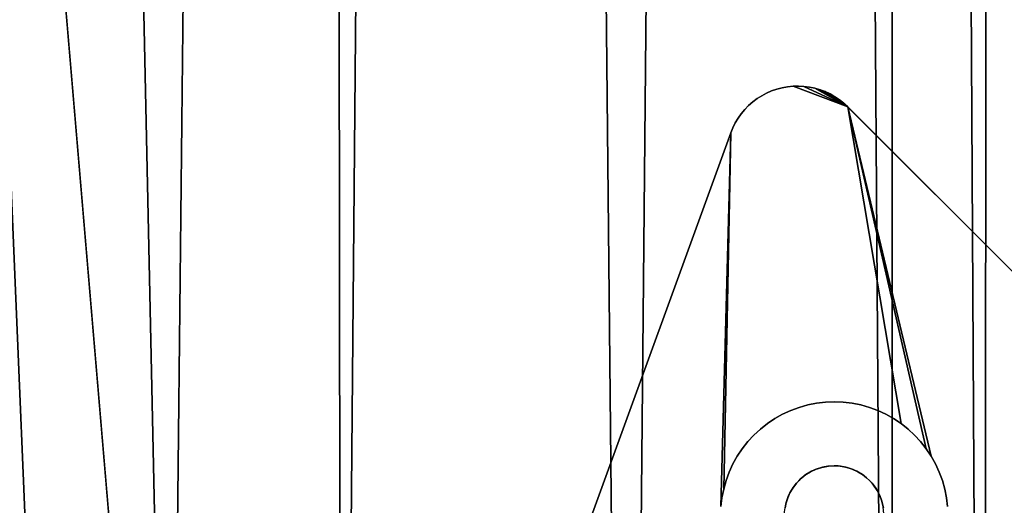
# Model space of a CAD drawing. Units: inches. Extents: x -44.1 to 44, y -25.6 to 25.7.
# Drawn here: x -41.6 to -38.9, y -16.9 to -15.6 of the extents above; entities that cross this region are included whole.
import ezdxf

# ---------------------------------------------------------------- set-up
doc = ezdxf.new("R2010")
doc.units = ezdxf.units.IN
doc.header["$MEASUREMENT"] = 0
doc.layers.add('SEAT-BASE', color=5, linetype='Continuous')
doc.layers.add('SEAT-INSIDEFABRIC', color=5, linetype='Continuous')

msp = doc.modelspace()

# ---------------------------------------------------------------- linework, layer by layer
at = {"layer": 'SEAT-BASE'}
for points, invisible_edges in [([(-39.3096, -15.8529, 8.3822), (-39.511, -15.816, 8.3822), (-39.5247, -15.8219, 8.3822)], 13), ([(-39.511, -15.816, 7.882), (-39.5247, -15.8219, 8.3822), (-39.511, -15.816, 8.3822)], 1), ([(-39.5247, -15.8219, 7.878), (-39.5247, -15.8219, 8.3822), (-39.511, -15.816, 7.882)], 2), ([(-39.5247, -15.8219, 7.878), (-39.511, -15.816, 7.882), (-39.3026, -15.8595, 7.9153)], 14), ([(-39.511, -15.816, 7.882), (-39.511, -15.816, 8.3822), (-39.4968, -15.8111, 7.8859)], 2), ([(-39.3026, -15.8595, 7.9153), (-39.511, -15.816, 7.882), (-39.4968, -15.8111, 7.8859)], 13), ([(-39.3096, -15.8529, 8.3822), (-39.4968, -15.8111, 8.3822), (-39.511, -15.816, 8.3822)], 13), ([(-39.4968, -15.8111, 7.8859), (-39.511, -15.816, 8.3822), (-39.4968, -15.8111, 8.3822)], 1), ([(-39.4968, -15.8111, 7.8859), (-39.4968, -15.8111, 8.3822), (-39.4823, -15.8073, 7.8896)], 2), ([(-39.3026, -15.8595, 7.9153), (-39.4968, -15.8111, 7.8859), (-39.4823, -15.8073, 7.8896)], 13), ([(-39.4823, -15.8073, 8.3822), (-39.4968, -15.8111, 8.3822), (-39.3096, -15.8529, 8.3822)], 14), ([(-39.4823, -15.8073, 7.8896), (-39.4968, -15.8111, 8.3822), (-39.4823, -15.8073, 8.3822)], 1), ([(-39.4675, -15.8046, 7.8931), (-39.4823, -15.8073, 8.3822), (-39.4675, -15.8046, 8.3822)], 1), ([(-39.3096, -15.8529, 8.3822), (-39.4675, -15.8046, 8.3822), (-39.4823, -15.8073, 8.3822)], 13), ([(-39.4823, -15.8073, 7.8896), (-39.4823, -15.8073, 8.3822), (-39.4675, -15.8046, 7.8931)], 2), ([(-39.4823, -15.8073, 7.8896), (-39.4675, -15.8046, 7.8931), (-39.3026, -15.8595, 7.9153)], 14), ([(-39.4526, -15.803, 7.8964), (-39.4675, -15.8046, 8.3822), (-39.4526, -15.803, 8.3822)], 1), ([(-39.3096, -15.8529, 8.3822), (-39.4526, -15.803, 8.3822), (-39.4675, -15.8046, 8.3822)], 13), ([(-39.4675, -15.8046, 7.8931), (-39.4675, -15.8046, 8.3822), (-39.4526, -15.803, 7.8964)], 2), ([(-39.3026, -15.8595, 7.9153), (-39.4675, -15.8046, 7.8931), (-39.4526, -15.803, 7.8964)], 1), ([(-39.4526, -15.803, 7.8964), (-39.4526, -15.803, 8.3822), (-39.4376, -15.8026, 7.8996)], 2), ([(-39.3026, -15.8595, 7.9153), (-39.4526, -15.803, 7.8964), (-39.4376, -15.8026, 7.8996)], 12), ([(-39.4376, -15.8026, 7.8996), (-39.4526, -15.803, 8.3822), (-39.4376, -15.8026, 8.3822)], 1), ([(-39.4376, -15.8026, 8.3822), (-39.4526, -15.803, 8.3822), (-39.3096, -15.8529, 8.3822)], 14), ([(-39.4226, -15.8035, 7.9025), (-39.4376, -15.8026, 8.3822), (-39.4226, -15.8035, 8.3822)], 1), ([(-39.3096, -15.8529, 8.3822), (-39.4226, -15.8035, 8.3822), (-39.4376, -15.8026, 8.3822)], 13), ([(-39.4376, -15.8026, 7.8996), (-39.4226, -15.8035, 7.9025), (-39.3026, -15.8595, 7.9153)], 12), ([(-39.4376, -15.8026, 7.8996), (-39.4376, -15.8026, 8.3822), (-39.4226, -15.8035, 7.9025)], 2), ([(-39.4226, -15.8035, 7.9025), (-39.4226, -15.8035, 8.3822), (-39.4077, -15.8054, 7.9051)], 2), ([(-39.3026, -15.8595, 7.9153), (-39.4226, -15.8035, 7.9025), (-39.4077, -15.8054, 7.9051)], 12), ([(-39.4077, -15.8054, 7.9051), (-39.4226, -15.8035, 8.3822), (-39.4077, -15.8054, 8.3822)], 1), ([(-39.3096, -15.8529, 8.3822), (-39.4077, -15.8054, 8.3822), (-39.4226, -15.8035, 8.3822)], 13), ([(-39.393, -15.8084, 7.9074), (-39.4077, -15.8054, 8.3822), (-39.393, -15.8084, 8.3822)], 1), ([(-39.393, -15.8084, 8.3822), (-39.4077, -15.8054, 8.3822), (-39.3096, -15.8529, 8.3822)], 14), ([(-39.3026, -15.8595, 7.9153), (-39.4077, -15.8054, 7.9051), (-39.393, -15.8084, 7.9074)], 1), ([(-39.4077, -15.8054, 7.9051), (-39.4077, -15.8054, 8.3822), (-39.393, -15.8084, 7.9074)], 2), ([(-39.393, -15.8084, 7.9074), (-39.393, -15.8084, 8.3822), (-39.3786, -15.8126, 7.9094)], 2), ([(-39.3786, -15.8126, 7.9094), (-39.393, -15.8084, 8.3822), (-39.3786, -15.8126, 8.3822)], 1), ([(-39.3096, -15.8529, 8.3822), (-39.3786, -15.8126, 8.3822), (-39.393, -15.8084, 8.3822)], 13), ([(-39.3646, -15.818, 7.9113), (-39.3786, -15.8126, 8.3822), (-39.3646, -15.818, 8.3822)], 1), ([(-39.3096, -15.8529, 8.3822), (-39.3646, -15.818, 8.3822), (-39.3786, -15.8126, 8.3822)], 13), ([(-39.3786, -15.8126, 7.9094), (-39.3786, -15.8126, 8.3822), (-39.3646, -15.818, 7.9113)], 2), ([(-39.3646, -15.818, 7.9113), (-39.3646, -15.818, 8.3822), (-39.351, -15.8243, 7.9127)], 2), ([(-39.351, -15.8243, 8.3822), (-39.3646, -15.818, 8.3822), (-39.3096, -15.8529, 8.3822)], 14), ([(-39.351, -15.8243, 7.9127), (-39.3646, -15.818, 8.3822), (-39.351, -15.8243, 8.3822)], 1), ([(-39.5627, -15.8461, 7.8654), (-39.5507, -15.837, 7.8697), (-39.3026, -15.8595, 7.9153)], 14), ([(-39.5627, -15.8461, 7.8654), (-39.5627, -15.8461, 8.3822), (-39.5507, -15.837, 7.8697)], 2), ([(-39.5507, -15.837, 7.8697), (-39.5627, -15.8461, 8.3822), (-39.5507, -15.837, 8.3822)], 1), ([(-39.3096, -15.8529, 8.3822), (-39.5507, -15.837, 8.3822), (-39.5627, -15.8461, 8.3822)], 13), ([(-39.3096, -15.8529, 8.3822), (-39.5381, -15.829, 8.3822), (-39.5507, -15.837, 8.3822)], 13), ([(-39.5381, -15.829, 7.8739), (-39.5507, -15.837, 8.3822), (-39.5381, -15.829, 8.3822)], 1), ([(-39.3026, -15.8595, 7.9153), (-39.5507, -15.837, 7.8697), (-39.5381, -15.829, 7.8739)], 13), ([(-39.5507, -15.837, 7.8697), (-39.5507, -15.837, 8.3822), (-39.5381, -15.829, 7.8739)], 2), ([(-39.3026, -15.8595, 7.9153), (-39.5381, -15.829, 7.8739), (-39.5247, -15.8219, 7.878)], 13), ([(-39.5381, -15.829, 7.8739), (-39.5381, -15.829, 8.3822), (-39.5247, -15.8219, 7.878)], 2), ([(-39.5247, -15.8219, 8.3822), (-39.5381, -15.829, 8.3822), (-39.3096, -15.8529, 8.3822)], 14), ([(-39.5247, -15.8219, 7.878), (-39.5381, -15.829, 8.3822), (-39.5247, -15.8219, 8.3822)], 1), ([(-39.351, -15.8243, 7.9127), (-39.351, -15.8243, 8.3822), (-39.3379, -15.8317, 7.9139)], 2), ([(-39.3379, -15.8317, 7.9139), (-39.351, -15.8243, 8.3822), (-39.3379, -15.8317, 8.3822)], 1), ([(-39.3096, -15.8529, 8.3822), (-39.3379, -15.8317, 8.3822), (-39.351, -15.8243, 8.3822)], 13), ([(-39.3379, -15.8317, 7.9139), (-39.3379, -15.8317, 8.3822), (-39.3254, -15.84, 7.9146)], 2), ([(-39.3096, -15.8529, 8.3822), (-39.3254, -15.84, 8.3822), (-39.3379, -15.8317, 8.3822)], 12), ([(-39.3254, -15.84, 7.9146), (-39.3379, -15.8317, 8.3822), (-39.3254, -15.84, 8.3822)], 1), ([(-39.3096, -15.8529, 8.3822), (-39.623, -15.9306, 8.3822), (-39.4332, -16.8786, 8.3822)], 15), ([(-39.6173, -15.9168, 8.3822), (-39.623, -15.9306, 8.3822), (-39.3096, -15.8529, 8.3822)], 14), ([(-39.623, -15.9306, 7.836), (-39.3026, -15.8595, 7.9153), (-39.5598, -16.7578, 7.6811)], 15), ([(-39.6173, -15.9168, 7.84), (-39.3026, -15.8595, 7.9153), (-39.623, -15.9306, 7.836)], 3), ([(-39.3096, -15.8529, 8.3822), (-39.6105, -15.9034, 8.3822), (-39.6173, -15.9168, 8.3822)], 13), ([(-39.6173, -15.9168, 7.84), (-39.6105, -15.9034, 7.8441), (-39.3026, -15.8595, 7.9153)], 14), ([(-39.3096, -15.8529, 8.3822), (-39.6029, -15.8904, 8.3822), (-39.6105, -15.9034, 8.3822)], 13), ([(-39.3026, -15.8595, 7.9153), (-39.6105, -15.9034, 7.8441), (-39.6029, -15.8904, 7.8483)], 13), ([(-39.5942, -15.8783, 8.3822), (-39.6029, -15.8904, 8.3822), (-39.3096, -15.8529, 8.3822)], 14), ([(-39.3026, -15.8595, 7.9153), (-39.6029, -15.8904, 7.8483), (-39.5942, -15.8783, 7.8525)], 13), ([(-39.3096, -15.8529, 8.3822), (-39.5845, -15.8667, 8.3822), (-39.5942, -15.8783, 8.3822)], 13), ([(-39.5942, -15.8783, 7.8525), (-39.5845, -15.8667, 7.8568), (-39.3026, -15.8595, 7.9153)], 14), ([(-39.5942, -15.8783, 7.8525), (-39.5942, -15.8783, 8.3822), (-39.5845, -15.8667, 7.8568)], 2), ([(-39.5845, -15.8667, 7.8568), (-39.5942, -15.8783, 8.3822), (-39.5845, -15.8667, 8.3822)], 1), ([(-39.3096, -15.8529, 8.3822), (-39.574, -15.856, 8.3822), (-39.5845, -15.8667, 8.3822)], 13), ([(-39.3026, -15.8595, 7.9153), (-39.5845, -15.8667, 7.8568), (-39.574, -15.856, 7.8611)], 13), ([(-39.5845, -15.8667, 7.8568), (-39.5845, -15.8667, 8.3822), (-39.574, -15.856, 7.8611)], 2), ([(-39.574, -15.856, 7.8611), (-39.5845, -15.8667, 8.3822), (-39.574, -15.856, 8.3822)], 1), ([(-39.5627, -15.8461, 7.8654), (-39.574, -15.856, 8.3822), (-39.5627, -15.8461, 8.3822)], 1), ([(-39.5627, -15.8461, 8.3822), (-39.574, -15.856, 8.3822), (-39.3096, -15.8529, 8.3822)], 14), ([(-39.3026, -15.8595, 7.9153), (-39.574, -15.856, 7.8611), (-39.5627, -15.8461, 7.8654)], 13), ([(-39.574, -15.856, 7.8611), (-39.574, -15.856, 8.3822), (-39.5627, -15.8461, 7.8654)], 2), ([(-39.3026, -15.8595, 7.9153), (-39.5419, -16.7411, 7.6881), (-39.5598, -16.7578, 7.6811)], 13), ([(-39.3026, -15.8595, 7.9153), (-39.5227, -16.726, 7.6951), (-39.5419, -16.7411, 7.6881)], 13), ([(-39.5024, -16.7124, 7.702), (-39.5227, -16.726, 7.6951), (-39.3026, -15.8595, 7.9153)], 14), ([(-39.3026, -15.8595, 7.9153), (-39.4811, -16.7005, 7.7087), (-39.5024, -16.7124, 7.702)], 13), ([(-39.3026, -15.8595, 7.9153), (-39.4589, -16.6902, 7.7153), (-39.4811, -16.7005, 7.7087)], 13), ([(-39.4359, -16.6818, 7.7217), (-39.4589, -16.6902, 7.7153), (-39.3026, -15.8595, 7.9153)], 14), ([(-39.3026, -15.8595, 7.9153), (-39.4124, -16.6751, 7.7277), (-39.4359, -16.6818, 7.7217)], 13), ([(-39.4173, -16.8658, 8.3822), (-39.3096, -15.8529, 8.3822), (-39.4332, -16.8786, 8.3822)], 3), ([(-39.4016, -16.8565, 8.3822), (-39.3096, -15.8529, 8.3822), (-39.4173, -16.8658, 8.3822)], 3), ([(-39.3026, -15.8595, 7.9153), (-39.3884, -16.6704, 7.7336), (-39.4124, -16.6751, 7.7277)], 13), ([(-39.3894, -16.8509, 8.3822), (-39.3096, -15.8529, 8.3822), (-39.4016, -16.8565, 8.3822)], 3), ([(-39.3716, -16.8454, 8.3822), (-39.3096, -15.8529, 8.3822), (-39.3894, -16.8509, 8.3822)], 3), ([(-39.3641, -16.6675, 7.7391), (-39.3884, -16.6704, 7.7336), (-39.3026, -15.8595, 7.9153)], 14), ([(-39.3569, -16.8427, 8.3822), (-39.3096, -15.8529, 8.3822), (-39.3716, -16.8454, 8.3822)], 3), ([(-39.3026, -15.8595, 7.9153), (-39.3397, -16.6666, 7.7442), (-39.3641, -16.6675, 7.7391)], 13), ([(-39.3397, -16.8416, 8.3822), (-39.3096, -15.8529, 8.3822), (-39.3569, -16.8427, 8.3822)], 3), ([(-39.3291, -16.8421, 8.3822), (-39.3096, -15.8529, 8.3822), (-39.3397, -16.8416, 8.3822)], 3), ([(-39.3026, -15.8595, 7.9153), (-39.3154, -16.6675, 7.749), (-39.3397, -16.6666, 7.7442)], 13), ([(-39.3184, -16.8433, 8.3822), (-39.3096, -15.8529, 8.3822), (-39.3291, -16.8421, 8.3822)], 3), ([(-39.3044, -16.8462, 8.3822), (-39.3096, -15.8529, 8.3822), (-39.3184, -16.8433, 8.3822)], 3), ([(-39.291, -16.6704, 7.7533), (-39.3154, -16.6675, 7.749), (-39.3026, -15.8595, 7.9153)], 14), ([(-39.2093, -16.9387, 8.3822), (-36.5573, -19.596, 8.3822), (-39.3096, -15.8529, 8.3822)], 15), ([(-39.3096, -15.8529, 8.3822), (-36.5573, -19.596, 8.3822), (-35.4637, -19.6989, 8.3822)], 3), ([(-39.3096, -15.8529, 8.3822), (-35.4637, -19.6989, 8.3822), (-39.3026, -15.8595, 7.9153)], 2), ([(-39.234, -16.8919, 8.3822), (-39.3096, -15.8529, 8.3822), (-39.2435, -16.8815, 8.3822)], 3), ([(-39.2877, -16.852, 8.3822), (-39.3096, -15.8529, 8.3822), (-39.3044, -16.8462, 8.3822)], 3), ([(-39.214, -16.9257, 8.3822), (-39.3096, -15.8529, 8.3822), (-39.2221, -16.909, 8.3822)], 3), ([(-39.2597, -16.8676, 8.3822), (-39.3096, -15.8529, 8.3822), (-39.2748, -16.858, 8.3822)], 3), ([(-39.2221, -16.909, 8.3822), (-39.3096, -15.8529, 8.3822), (-39.234, -16.8919, 8.3822)], 3), ([(-39.2513, -16.8743, 8.3822), (-39.3096, -15.8529, 8.3822), (-39.2597, -16.8676, 8.3822)], 3), ([(-39.2748, -16.858, 8.3822), (-39.3096, -15.8529, 8.3822), (-39.2877, -16.852, 8.3822)], 3), ([(-39.2093, -16.9387, 8.3822), (-39.3096, -15.8529, 8.3822), (-39.214, -16.9257, 8.3822)], 3), ([(-39.2435, -16.8815, 8.3822), (-39.3096, -15.8529, 8.3822), (-39.2513, -16.8743, 8.3822)], 3), ([(-35.4625, -19.7002, 7.9152), (-36.4701, -19.4409, 7.7636), (-39.3026, -15.8595, 7.9153)], 3), ([(-39.3026, -15.8595, 7.9153), (-36.4701, -19.4409, 7.7636), (-39.0522, -16.8588, 7.7636)], 15), ([(-39.3026, -15.8595, 7.9153), (-35.4637, -19.6989, 8.3822), (-35.4625, -19.7002, 7.9152)], 1), ([(-39.1032, -16.7756, 7.7701), (-39.1197, -16.7578, 7.7704), (-39.3026, -15.8595, 7.9153)], 14), ([(-39.3026, -15.8595, 7.9153), (-39.2436, -16.6818, 7.7606), (-39.2671, -16.6751, 7.7572)], 13), ([(-39.3026, -15.8595, 7.9153), (-39.1772, -16.7124, 7.7679), (-39.1985, -16.7005, 7.766)], 13), ([(-39.0625, -16.8365, 7.766), (-39.0744, -16.8152, 7.7679), (-39.3026, -15.8595, 7.9153)], 12), ([(-39.3026, -15.8595, 7.9153), (-39.1376, -16.7411, 7.7701), (-39.1568, -16.726, 7.7692)], 1), ([(-39.3026, -15.8595, 7.9153), (-39.088, -16.7949, 7.7692), (-39.1032, -16.7756, 7.7701)], 12), ([(-39.3026, -15.8595, 7.9153), (-39.2671, -16.6751, 7.7572), (-39.291, -16.6704, 7.7533)], 13), ([(-39.3026, -15.8595, 7.9153), (-39.1985, -16.7005, 7.766), (-39.2207, -16.6902, 7.7636)], 13), ([(-39.3026, -15.8595, 7.9153), (-39.1197, -16.7578, 7.7704), (-39.1376, -16.7411, 7.7701)], 13), ([(-39.2207, -16.6902, 7.7636), (-39.2436, -16.6818, 7.7606), (-39.3026, -15.8595, 7.9153)], 14), ([(-39.1568, -16.726, 7.7692), (-39.1772, -16.7124, 7.7679), (-39.3026, -15.8595, 7.9153)], 2), ([(-39.3026, -15.8595, 7.9153), (-39.0522, -16.8588, 7.7636), (-39.0625, -16.8365, 7.766)], 13), ([(-39.6105, -15.9034, 7.8441), (-39.6105, -15.9034, 8.3822), (-39.6029, -15.8904, 7.8483)], 2), ([(-39.6029, -15.8904, 7.8483), (-39.6105, -15.9034, 8.3822), (-39.6029, -15.8904, 8.3822)], 1), ([(-39.6029, -15.8904, 7.8483), (-39.6029, -15.8904, 8.3822), (-39.5942, -15.8783, 7.8525)], 2), ([(-39.5942, -15.8783, 7.8525), (-39.6029, -15.8904, 8.3822), (-39.5942, -15.8783, 8.3822)], 1), ([(-39.6173, -15.9168, 7.84), (-39.623, -15.9306, 8.3822), (-39.6173, -15.9168, 8.3822)], 1), ([(-39.623, -15.9306, 7.836), (-39.623, -15.9306, 8.3822), (-39.6173, -15.9168, 7.84)], 2), ([(-39.6105, -15.9034, 7.8441), (-39.6173, -15.9168, 8.3822), (-39.6105, -15.9034, 8.3822)], 1), ([(-39.6173, -15.9168, 7.84), (-39.6173, -15.9168, 8.3822), (-39.6105, -15.9034, 7.8441)], 2), ([(-40.9455, -19.5641, 8.2655), (-39.623, -15.9306, 7.836), (-41.1294, -20.0693, 6.6914)], 13), ([(-39.623, -15.9306, 7.836), (-39.65, -16.9534, 7.6231), (-41.1294, -20.0693, 6.6914)], 2), ([(-40.9455, -19.5641, 8.3822), (-39.476, -16.9778, 8.3822), (-39.623, -15.9306, 8.3822)], 3), ([(-40.9455, -19.5641, 8.2655), (-39.623, -15.9306, 8.3822), (-39.623, -15.9306, 7.836)], 13), ([(-40.9455, -19.5641, 8.3822), (-39.623, -15.9306, 8.3822), (-40.9455, -19.5641, 8.2655)], 2), ([(-39.623, -15.9306, 7.836), (-39.6471, -16.929, 7.6287), (-39.65, -16.9534, 7.6231)], 1), ([(-39.6423, -16.9052, 7.6346), (-39.6471, -16.929, 7.6287), (-39.623, -15.9306, 7.836)], 2), ([(-39.623, -15.9306, 7.836), (-39.6357, -16.8816, 7.6406), (-39.6423, -16.9052, 7.6346)], 1), ([(-39.623, -15.9306, 7.836), (-39.6272, -16.8588, 7.6469), (-39.6357, -16.8816, 7.6406)], 13), ([(-39.6171, -16.8365, 7.6535), (-39.6272, -16.8588, 7.6469), (-39.623, -15.9306, 7.836)], 14), ([(-39.623, -15.9306, 8.3822), (-39.4712, -16.9421, 8.3822), (-39.4656, -16.9257, 8.3822)], 13), ([(-39.4535, -16.9028, 8.3822), (-39.4433, -16.8894, 8.3822), (-39.623, -15.9306, 8.3822)], 14), ([(-39.5764, -16.7756, 7.6741), (-39.5916, -16.7949, 7.6671), (-39.623, -15.9306, 7.836)], 14), ([(-39.623, -15.9306, 8.3822), (-39.4755, -16.9672, 8.3822), (-39.4742, -16.9564, 8.3822)], 13), ([(-39.623, -15.9306, 7.836), (-39.6051, -16.8152, 7.6603), (-39.6171, -16.8365, 7.6535)], 13), ([(-39.623, -15.9306, 8.3822), (-39.4612, -16.916, 8.3822), (-39.4535, -16.9028, 8.3822)], 13), ([(-39.623, -15.9306, 7.836), (-39.5598, -16.7578, 7.6811), (-39.5764, -16.7756, 7.6741)], 13), ([(-39.623, -15.9306, 7.836), (-39.5916, -16.7949, 7.6671), (-39.6051, -16.8152, 7.6603)], 13), ([(-39.623, -15.9306, 8.3822), (-39.4433, -16.8894, 8.3822), (-39.4332, -16.8786, 8.3822)], 13), ([(-39.4742, -16.9564, 8.3822), (-39.4712, -16.9421, 8.3822), (-39.623, -15.9306, 8.3822)], 14), ([(-39.4656, -16.9257, 8.3822), (-39.4612, -16.916, 8.3822), (-39.623, -15.9306, 8.3822)], 14), ([(-39.623, -15.9306, 8.3822), (-39.476, -16.9778, 8.3822), (-39.4755, -16.9672, 8.3822)], 13), ([(-39.4359, -16.6818, 7.8376), (-39.4359, -16.6818, 7.7217), (-39.4124, -16.6751, 7.7277)], 12), ([(-39.3741, -16.8459, 7.8376), (-39.4359, -16.6818, 7.8376), (-39.4124, -16.6751, 7.8376)], 13), ([(-39.4359, -16.6818, 7.8376), (-39.4124, -16.6751, 7.7277), (-39.4124, -16.6751, 7.8376)], 1), ([(-39.3741, -16.8459, 7.8376), (-39.4124, -16.6751, 7.8376), (-39.3884, -16.6704, 7.8376)], 13), ([(-39.4124, -16.6751, 7.8376), (-39.3884, -16.6704, 7.7336), (-39.3884, -16.6704, 7.8376)], 1), ([(-39.4124, -16.6751, 7.8376), (-39.4124, -16.6751, 7.7277), (-39.3884, -16.6704, 7.7336)], 12), ([(-39.3884, -16.6704, 7.8376), (-39.3884, -16.6704, 7.7336), (-39.3641, -16.6675, 7.7391)], 12), ([(-39.3884, -16.6704, 7.8376), (-39.3641, -16.6675, 7.7391), (-39.3641, -16.6675, 7.8376)], 1), ([(-39.3641, -16.6675, 7.8376), (-39.3551, -16.8424, 7.8376), (-39.3884, -16.6704, 7.8376)], 3), ([(-39.3884, -16.6704, 7.8376), (-39.3551, -16.8424, 7.8376), (-39.3741, -16.8459, 7.8376)], 13), ([(-39.3641, -16.6675, 7.8376), (-39.3397, -16.6666, 7.7442), (-39.3397, -16.6666, 7.8376)], 1), ([(-39.3551, -16.8424, 7.8376), (-39.3641, -16.6675, 7.8376), (-39.3397, -16.6666, 7.8376)], 13), ([(-39.3641, -16.6675, 7.8376), (-39.3641, -16.6675, 7.7391), (-39.3397, -16.6666, 7.7442)], 12), ([(-39.3551, -16.8424, 7.8376), (-39.3397, -16.6666, 7.8376), (-39.3397, -16.8416, 7.8376)], 3), ([(-39.3397, -16.6666, 7.8376), (-39.3397, -16.6666, 7.7442), (-39.3154, -16.6675, 7.749)], 12), ([(-39.3397, -16.8416, 7.8376), (-39.3397, -16.6666, 7.8376), (-39.3154, -16.6675, 7.8376)], 13), ([(-39.3397, -16.6666, 7.8376), (-39.3154, -16.6675, 7.749), (-39.3154, -16.6675, 7.8376)], 1), ([(-39.3397, -16.8416, 7.8376), (-39.3154, -16.6675, 7.8376), (-39.3222, -16.8427, 7.8376)], 3), ([(-39.3222, -16.8427, 7.8376), (-39.3154, -16.6675, 7.8376), (-39.291, -16.6704, 7.8376)], 13), ([(-39.3222, -16.8427, 7.8376), (-39.291, -16.6704, 7.8376), (-39.2671, -16.6751, 7.8376)], 13), ([(-39.3222, -16.8427, 7.8376), (-39.2671, -16.6751, 7.8376), (-39.308, -16.8454, 7.8376)], 3), ([(-39.3154, -16.6675, 7.8376), (-39.291, -16.6704, 7.7533), (-39.291, -16.6704, 7.8376)], 1), ([(-39.3154, -16.6675, 7.8376), (-39.3154, -16.6675, 7.749), (-39.291, -16.6704, 7.7533)], 12), ([(-39.308, -16.8454, 7.8376), (-39.2671, -16.6751, 7.8376), (-39.2436, -16.6818, 7.8376)], 13), ([(-39.291, -16.6704, 7.8376), (-39.291, -16.6704, 7.7533), (-39.2671, -16.6751, 7.7572)], 12), ([(-39.291, -16.6704, 7.8376), (-39.2671, -16.6751, 7.7572), (-39.2671, -16.6751, 7.8376)], 1), ([(-39.2671, -16.6751, 7.8376), (-39.2671, -16.6751, 7.7572), (-39.2436, -16.6818, 7.7606)], 12), ([(-39.2671, -16.6751, 7.8376), (-39.2436, -16.6818, 7.7606), (-39.2436, -16.6818, 7.8376)], 1), ([(-39.4046, -16.858, 7.8376), (-39.5024, -16.7124, 7.8376), (-39.4811, -16.7005, 7.8376)], 13), ([(-39.5024, -16.7124, 7.8376), (-39.4811, -16.7005, 7.7087), (-39.4811, -16.7005, 7.8376)], 1), ([(-39.5024, -16.7124, 7.8376), (-39.5024, -16.7124, 7.702), (-39.4811, -16.7005, 7.7087)], 12), ([(-39.4811, -16.7005, 7.8376), (-39.4811, -16.7005, 7.7087), (-39.4589, -16.6902, 7.7153)], 12), ([(-39.4046, -16.858, 7.8376), (-39.4811, -16.7005, 7.8376), (-39.4589, -16.6902, 7.8376)], 13), ([(-39.4811, -16.7005, 7.8376), (-39.4589, -16.6902, 7.7153), (-39.4589, -16.6902, 7.8376)], 1), ([(-39.3919, -16.852, 7.8376), (-39.4589, -16.6902, 7.8376), (-39.4359, -16.6818, 7.8376)], 13), ([(-39.4589, -16.6902, 7.8376), (-39.4359, -16.6818, 7.7217), (-39.4359, -16.6818, 7.8376)], 1), ([(-39.4589, -16.6902, 7.8376), (-39.4589, -16.6902, 7.7153), (-39.4359, -16.6818, 7.7217)], 12), ([(-39.4046, -16.858, 7.8376), (-39.4589, -16.6902, 7.8376), (-39.3919, -16.852, 7.8376)], 3), ([(-39.3919, -16.852, 7.8376), (-39.4359, -16.6818, 7.8376), (-39.3741, -16.8459, 7.8376)], 3), ([(-39.308, -16.8454, 7.8376), (-39.2436, -16.6818, 7.8376), (-39.291, -16.8506, 7.8376)], 3), ([(-39.291, -16.8506, 7.8376), (-39.2436, -16.6818, 7.8376), (-39.2207, -16.6902, 7.8376)], 13), ([(-39.291, -16.8506, 7.8376), (-39.2207, -16.6902, 7.8376), (-39.1985, -16.7005, 7.8376)], 13), ([(-39.291, -16.8506, 7.8376), (-39.1985, -16.7005, 7.8376), (-39.2779, -16.8565, 7.8376)], 3), ([(-39.2779, -16.8565, 7.8376), (-39.1985, -16.7005, 7.8376), (-39.1772, -16.7124, 7.8376)], 13), ([(-39.2436, -16.6818, 7.8376), (-39.2436, -16.6818, 7.7606), (-39.2207, -16.6902, 7.7636)], 12), ([(-39.2436, -16.6818, 7.8376), (-39.2207, -16.6902, 7.7636), (-39.2207, -16.6902, 7.8376)], 1), ([(-39.2207, -16.6902, 7.8376), (-39.2207, -16.6902, 7.7636), (-39.1985, -16.7005, 7.766)], 12), ([(-39.2207, -16.6902, 7.8376), (-39.1985, -16.7005, 7.766), (-39.1985, -16.7005, 7.8376)], 1), ([(-39.1985, -16.7005, 7.8376), (-39.1772, -16.7124, 7.7679), (-39.1772, -16.7124, 7.8376)], 1), ([(-39.1985, -16.7005, 7.8376), (-39.1985, -16.7005, 7.766), (-39.1772, -16.7124, 7.7679)], 12), ([(-39.4282, -16.8743, 7.8376), (-39.5419, -16.7411, 7.8376), (-39.5227, -16.726, 7.8376)], 13), ([(-39.5419, -16.7411, 7.8376), (-39.5227, -16.726, 7.6951), (-39.5227, -16.726, 7.8376)], 1), ([(-39.5419, -16.7411, 7.8376), (-39.5419, -16.7411, 7.6881), (-39.5227, -16.726, 7.6951)], 12), ([(-39.5227, -16.726, 7.8376), (-39.5227, -16.726, 7.6951), (-39.5024, -16.7124, 7.702)], 12), ([(-39.4198, -16.8676, 7.8376), (-39.5227, -16.726, 7.8376), (-39.5024, -16.7124, 7.8376)], 13), ([(-39.5227, -16.726, 7.8376), (-39.5024, -16.7124, 7.702), (-39.5024, -16.7124, 7.8376)], 1), ([(-39.4282, -16.8743, 7.8376), (-39.5227, -16.726, 7.8376), (-39.4198, -16.8676, 7.8376)], 3), ([(-39.4198, -16.8676, 7.8376), (-39.5024, -16.7124, 7.8376), (-39.4046, -16.858, 7.8376)], 3), ([(-39.2779, -16.8565, 7.8376), (-39.1772, -16.7124, 7.8376), (-39.2627, -16.8654, 7.8376)], 3), ([(-39.2627, -16.8654, 7.8376), (-39.1772, -16.7124, 7.8376), (-39.1568, -16.726, 7.8376)], 13), ([(-39.2627, -16.8654, 7.8376), (-39.1568, -16.726, 7.8376), (-39.1376, -16.7411, 7.8376)], 13), ([(-39.1772, -16.7124, 7.8376), (-39.1568, -16.726, 7.7692), (-39.1568, -16.726, 7.8376)], 1), ([(-39.1772, -16.7124, 7.8376), (-39.1772, -16.7124, 7.7679), (-39.1568, -16.726, 7.7692)], 12), ([(-39.1568, -16.726, 7.8376), (-39.1568, -16.726, 7.7692), (-39.1376, -16.7411, 7.7701)], 12), ([(-39.1568, -16.726, 7.8376), (-39.1376, -16.7411, 7.7701), (-39.1376, -16.7411, 7.8376)], 1), ([(-39.436, -16.8815, 7.8376), (-39.5764, -16.7756, 7.8376), (-39.5598, -16.7578, 7.8376)], 13), ([(-39.5764, -16.7756, 7.8376), (-39.5598, -16.7578, 7.6811), (-39.5598, -16.7578, 7.8376)], 1), ([(-39.5764, -16.7756, 7.8376), (-39.5764, -16.7756, 7.6741), (-39.5598, -16.7578, 7.6811)], 12), ([(-39.5598, -16.7578, 7.8376), (-39.5598, -16.7578, 7.6811), (-39.5419, -16.7411, 7.6881)], 12), ([(-39.436, -16.8815, 7.8376), (-39.5598, -16.7578, 7.8376), (-39.5419, -16.7411, 7.8376)], 13), ([(-39.5598, -16.7578, 7.8376), (-39.5419, -16.7411, 7.6881), (-39.5419, -16.7411, 7.8376)], 1), ([(-39.436, -16.8815, 7.8376), (-39.5419, -16.7411, 7.8376), (-39.4282, -16.8743, 7.8376)], 3), ([(-39.2627, -16.8654, 7.8376), (-39.1376, -16.7411, 7.8376), (-39.2513, -16.8743, 7.8376)], 3), ([(-39.2513, -16.8743, 7.8376), (-39.1376, -16.7411, 7.8376), (-39.2435, -16.8815, 7.8376)], 3), ([(-39.2435, -16.8815, 7.8376), (-39.1376, -16.7411, 7.8376), (-39.1197, -16.7578, 7.8376)], 13), ([(-39.2435, -16.8815, 7.8376), (-39.1197, -16.7578, 7.8376), (-39.2362, -16.8894, 7.8376)], 3), ([(-39.2362, -16.8894, 7.8376), (-39.1197, -16.7578, 7.8376), (-39.1032, -16.7756, 7.8376)], 13), ([(-39.1376, -16.7411, 7.8376), (-39.1376, -16.7411, 7.7701), (-39.1197, -16.7578, 7.7704)], 12), ([(-39.1376, -16.7411, 7.8376), (-39.1197, -16.7578, 7.7704), (-39.1197, -16.7578, 7.8376)], 1), ([(-39.1032, -16.7756, 7.8376), (-39.1197, -16.7578, 7.7704), (-39.1032, -16.7756, 7.7701)], 1), ([(-39.1197, -16.7578, 7.8376), (-39.1197, -16.7578, 7.7704), (-39.1032, -16.7756, 7.8376)], 2), ([(-39.4433, -16.8894, 7.8376), (-39.5916, -16.7949, 7.8376), (-39.5764, -16.7756, 7.8376)], 13), ([(-39.5916, -16.7949, 7.8376), (-39.5764, -16.7756, 7.6741), (-39.5764, -16.7756, 7.8376)], 1), ([(-39.5916, -16.7949, 7.8376), (-39.5916, -16.7949, 7.6671), (-39.5764, -16.7756, 7.6741)], 12), ([(-39.4433, -16.8894, 7.8376), (-39.5764, -16.7756, 7.8376), (-39.436, -16.8815, 7.8376)], 3), ([(-39.2362, -16.8894, 7.8376), (-39.1032, -16.7756, 7.8376), (-39.2252, -16.9041, 7.8376)], 3), ([(-39.2252, -16.9041, 7.8376), (-39.1032, -16.7756, 7.8376), (-39.088, -16.7949, 7.8376)], 13), ([(-39.088, -16.7949, 7.8376), (-39.1032, -16.7756, 7.7701), (-39.088, -16.7949, 7.7692)], 1), ([(-39.1032, -16.7756, 7.8376), (-39.1032, -16.7756, 7.7701), (-39.088, -16.7949, 7.8376)], 2), ([(-39.6171, -16.8365, 7.8376), (-39.6051, -16.8152, 7.6603), (-39.6051, -16.8152, 7.8376)], 1), ([(-39.4525, -16.9013, 7.8376), (-39.6171, -16.8365, 7.8376), (-39.6051, -16.8152, 7.8376)], 13), ([(-39.6171, -16.8365, 7.8376), (-39.6171, -16.8365, 7.6535), (-39.6051, -16.8152, 7.6603)], 12), ([(-39.4525, -16.9013, 7.8376), (-39.6051, -16.8152, 7.8376), (-39.5916, -16.7949, 7.8376)], 13), ([(-39.6051, -16.8152, 7.8376), (-39.5916, -16.7949, 7.6671), (-39.5916, -16.7949, 7.8376)], 1), ([(-39.6051, -16.8152, 7.8376), (-39.6051, -16.8152, 7.6603), (-39.5916, -16.7949, 7.6671)], 12), ([(-39.4525, -16.9013, 7.8376), (-39.5916, -16.7949, 7.8376), (-39.4433, -16.8894, 7.8376)], 3), ([(-39.2252, -16.9041, 7.8376), (-39.088, -16.7949, 7.8376), (-39.0744, -16.8152, 7.8376)], 13), ([(-39.2252, -16.9041, 7.8376), (-39.0744, -16.8152, 7.8376), (-39.2152, -16.9226, 7.8376)], 3), ([(-39.2152, -16.9226, 7.8376), (-39.0744, -16.8152, 7.8376), (-39.0625, -16.8365, 7.8376)], 13), ([(-39.088, -16.7949, 7.8376), (-39.088, -16.7949, 7.7692), (-39.0744, -16.8152, 7.8376)], 2), ([(-39.0744, -16.8152, 7.8376), (-39.088, -16.7949, 7.7692), (-39.0744, -16.8152, 7.7679)], 1), ([(-39.0625, -16.8365, 7.8376), (-39.0744, -16.8152, 7.7679), (-39.0625, -16.8365, 7.766)], 1), ([(-39.0744, -16.8152, 7.8376), (-39.0744, -16.8152, 7.7679), (-39.0625, -16.8365, 7.8376)], 2), ([(-39.4612, -16.916, 7.8376), (-39.6272, -16.8588, 7.8376), (-39.6171, -16.8365, 7.8376)], 13), ([(-39.6272, -16.8588, 7.8376), (-39.6171, -16.8365, 7.6535), (-39.6171, -16.8365, 7.8376)], 1), ([(-39.6272, -16.8588, 7.8376), (-39.6272, -16.8588, 7.6469), (-39.6171, -16.8365, 7.6535)], 12), ([(-39.4612, -16.916, 7.8376), (-39.6171, -16.8365, 7.8376), (-39.4525, -16.9013, 7.8376)], 3), ([(-39.3551, -16.8424, 7.8376), (-39.3569, -16.8427, 8.3822), (-39.3741, -16.8459, 7.8376)], 2), ([(-39.3741, -16.8459, 7.8376), (-39.3569, -16.8427, 8.3822), (-39.3716, -16.8454, 8.3822)], 1), ([(-39.3551, -16.8424, 7.8376), (-39.3397, -16.8416, 8.3822), (-39.3569, -16.8427, 8.3822)], 1), ([(-39.3397, -16.8416, 7.8376), (-39.3397, -16.8416, 8.3822), (-39.3551, -16.8424, 7.8376)], 2), ([(-39.2152, -16.9226, 7.8376), (-39.0625, -16.8365, 7.8376), (-39.0522, -16.8588, 7.8376)], 13), ([(-39.0625, -16.8365, 7.8376), (-39.0625, -16.8365, 7.766), (-39.0522, -16.8588, 7.8376)], 2), ([(-39.0522, -16.8588, 7.8376), (-39.0625, -16.8365, 7.766), (-39.0522, -16.8588, 7.7636)], 1), ([(-39.467, -16.9291, 7.8376), (-39.6357, -16.8816, 7.8376), (-39.6272, -16.8588, 7.8376)], 13), ([(-39.6357, -16.8816, 7.8376), (-39.6272, -16.8588, 7.6469), (-39.6272, -16.8588, 7.8376)], 1), ([(-39.6357, -16.8816, 7.8376), (-39.6357, -16.8816, 7.6406), (-39.6272, -16.8588, 7.6469)], 12), ([(-39.467, -16.9291, 7.8376), (-39.6272, -16.8588, 7.8376), (-39.4612, -16.916, 7.8376)], 3), ([(-39.2513, -16.8743, 7.8376), (-39.2513, -16.8743, 8.3822), (-39.2627, -16.8654, 7.8376)], 2), ([(-39.2627, -16.8654, 7.8376), (-39.2513, -16.8743, 8.3822), (-39.2597, -16.8676, 8.3822)], 1), ([(-39.2152, -16.9226, 7.8376), (-39.0522, -16.8588, 7.8376), (-39.2103, -16.9357, 7.8376)], 3), ([(-39.2103, -16.9357, 7.8376), (-39.0522, -16.8588, 7.8376), (-39.0438, -16.8816, 7.8376)], 13), ([(-39.0522, -16.8588, 7.8376), (-39.0522, -16.8588, 7.7636), (-39.0438, -16.8816, 7.8376)], 2), ([(-36.4701, -19.4409, 7.7636), (-39.0438, -16.8816, 7.7606), (-39.0522, -16.8588, 7.7636)], 13), ([(-39.0438, -16.8816, 7.8376), (-39.0522, -16.8588, 7.7636), (-39.0438, -16.8816, 7.7606)], 1), ([(-39.6423, -16.9052, 7.8376), (-39.6423, -16.9052, 7.6346), (-39.6357, -16.8816, 7.6406)], 12), ([(-39.467, -16.9291, 7.8376), (-39.6423, -16.9052, 7.8376), (-39.6357, -16.8816, 7.8376)], 13), ([(-39.6423, -16.9052, 7.8376), (-39.6357, -16.8816, 7.6406), (-39.6357, -16.8816, 7.8376)], 1), ([(-39.4525, -16.9013, 7.8376), (-39.4433, -16.8894, 8.3822), (-39.4535, -16.9028, 8.3822)], 1), ([(-39.4433, -16.8894, 7.8376), (-39.4433, -16.8894, 8.3822), (-39.4525, -16.9013, 7.8376)], 2), ([(-39.2513, -16.8743, 7.8376), (-39.2435, -16.8815, 8.3822), (-39.2513, -16.8743, 8.3822)], 1), ([(-39.2435, -16.8815, 7.8376), (-39.2435, -16.8815, 8.3822), (-39.2513, -16.8743, 7.8376)], 2), ([(-39.2435, -16.8815, 7.8376), (-39.234, -16.8919, 8.3822), (-39.2435, -16.8815, 8.3822)], 1), ([(-39.2362, -16.8894, 7.8376), (-39.234, -16.8919, 8.3822), (-39.2435, -16.8815, 7.8376)], 2), ([(-39.2103, -16.9357, 7.8376), (-39.0438, -16.8816, 7.8376), (-39.2057, -16.9536, 7.8376)], 3), ([(-39.2057, -16.9536, 7.8376), (-39.0438, -16.8816, 7.8376), (-39.0371, -16.9052, 7.8376)], 13), ([(-36.493, -19.4325, 7.7606), (-39.0438, -16.8816, 7.7606), (-36.4701, -19.4409, 7.7636)], 3), ([(-36.493, -19.4325, 7.7606), (-39.0371, -16.9052, 7.7572), (-39.0438, -16.8816, 7.7606)], 13), ([(-39.0371, -16.9052, 7.8376), (-39.0438, -16.8816, 7.7606), (-39.0371, -16.9052, 7.7572)], 1), ([(-39.0438, -16.8816, 7.8376), (-39.0438, -16.8816, 7.7606), (-39.0371, -16.9052, 7.8376)], 2), ([(-39.4722, -16.946, 7.8376), (-39.6471, -16.929, 7.8376), (-39.6423, -16.9052, 7.8376)], 13), ([(-39.6471, -16.929, 7.8376), (-39.6423, -16.9052, 7.6346), (-39.6423, -16.9052, 7.8376)], 1), ([(-39.6471, -16.929, 7.8376), (-39.6471, -16.929, 7.6287), (-39.6423, -16.9052, 7.6346)], 12), ([(-39.4722, -16.946, 7.8376), (-39.6423, -16.9052, 7.8376), (-39.467, -16.9291, 7.8376)], 3), ([(-39.4525, -16.9013, 7.8376), (-39.4535, -16.9028, 8.3822), (-39.4612, -16.916, 7.8376)], 2), ([(-39.4612, -16.916, 7.8376), (-39.4535, -16.9028, 8.3822), (-39.4612, -16.916, 8.3822)], 1), ([(-39.2057, -16.9536, 7.8376), (-39.0371, -16.9052, 7.8376), (-39.0324, -16.929, 7.8376)], 13), ([(-36.5404, -19.421, 7.7533), (-39.0371, -16.9052, 7.7572), (-36.5164, -19.4259, 7.7572)], 3), ([(-39.0371, -16.9052, 7.8376), (-39.0371, -16.9052, 7.7572), (-39.0324, -16.929, 7.8376)], 2), ([(-39.0324, -16.929, 7.8376), (-39.0371, -16.9052, 7.7572), (-39.0324, -16.929, 7.7533)], 1), ([(-36.5404, -19.421, 7.7533), (-39.0324, -16.929, 7.7533), (-39.0371, -16.9052, 7.7572)], 13), ([(-36.5164, -19.4259, 7.7572), (-39.0371, -16.9052, 7.7572), (-36.493, -19.4325, 7.7606)], 3), ([(-39.65, -16.9534, 7.8376), (-39.65, -16.9534, 7.6231), (-39.6471, -16.929, 7.6287)], 12), ([(-39.4742, -16.9564, 7.8376), (-39.65, -16.9534, 7.8376), (-39.6471, -16.929, 7.8376)], 13), ([(-39.65, -16.9534, 7.8376), (-39.6471, -16.929, 7.6287), (-39.6471, -16.929, 7.8376)], 1), ([(-39.4742, -16.9564, 7.8376), (-39.6471, -16.929, 7.8376), (-39.4722, -16.946, 7.8376)], 3), ([(-39.2052, -16.9564, 8.3822), (-36.5573, -19.596, 8.3822), (-39.2093, -16.9387, 8.3822)], 3), ([(-39.2057, -16.9536, 7.8376), (-39.0324, -16.929, 7.8376), (-39.2036, -16.9732, 7.8376)], 3), ([(-39.2036, -16.9732, 7.8376), (-39.0324, -16.929, 7.8376), (-39.0296, -16.9534, 7.8376)], 13), ([(-39.0296, -16.9534, 7.8376), (-39.0324, -16.929, 7.7533), (-39.0296, -16.9534, 7.749)], 1), ([(-36.5647, -19.4181, 7.749), (-39.0296, -16.9534, 7.749), (-39.0324, -16.929, 7.7533)], 13), ([(-36.5647, -19.4181, 7.749), (-39.0324, -16.929, 7.7533), (-36.5404, -19.421, 7.7533)], 3), ([(-39.0324, -16.929, 7.8376), (-39.0324, -16.929, 7.7533), (-39.0296, -16.9534, 7.8376)], 2)]:
    msp.add_3dface(points, dxfattribs=dict(at, invisible_edges=invisible_edges))
for points in [[(-39.393, -15.8084, 7.9074), (-39.3786, -15.8126, 7.9094), (-39.3026, -15.8595, 7.9153)], [(-39.3026, -15.8595, 7.9153), (-39.3786, -15.8126, 7.9094), (-39.3646, -15.818, 7.9113)], [(-39.3026, -15.8595, 7.9153), (-39.3646, -15.818, 7.9113), (-39.351, -15.8243, 7.9127)], [(-39.351, -15.8243, 7.9127), (-39.3379, -15.8317, 7.9139), (-39.3026, -15.8595, 7.9153)], [(-39.3026, -15.8595, 7.9153), (-39.3379, -15.8317, 7.9139), (-39.3254, -15.84, 7.9146)], [(-39.3254, -15.84, 7.9146), (-39.3254, -15.84, 8.3822), (-39.3137, -15.8494, 7.9152)], [(-39.3137, -15.8494, 7.9152), (-39.3254, -15.84, 8.3822), (-39.3096, -15.8529, 8.3822)], [(-39.3026, -15.8595, 7.9153), (-39.3254, -15.84, 7.9146), (-39.3137, -15.8494, 7.9152)], [(-39.3137, -15.8494, 7.9152), (-39.3096, -15.8529, 8.3822), (-39.3026, -15.8595, 7.9153)], [(-39.3026, -15.8595, 7.9153), (-39.0744, -16.8152, 7.7679), (-39.088, -16.7949, 7.7692)], [(-39.3222, -16.8427, 7.8376), (-39.3291, -16.8421, 8.3822), (-39.3397, -16.8416, 7.8376)], [(-39.3397, -16.8416, 7.8376), (-39.3291, -16.8421, 8.3822), (-39.3397, -16.8416, 8.3822)], [(-39.3222, -16.8427, 7.8376), (-39.3184, -16.8433, 8.3822), (-39.3291, -16.8421, 8.3822)], [(-39.308, -16.8454, 7.8376), (-39.3044, -16.8462, 8.3822), (-39.3222, -16.8427, 7.8376)], [(-39.3222, -16.8427, 7.8376), (-39.3044, -16.8462, 8.3822), (-39.3184, -16.8433, 8.3822)], [(-39.4282, -16.8743, 7.8376), (-39.4173, -16.8658, 8.3822), (-39.4332, -16.8786, 8.3822)], [(-39.4198, -16.8676, 7.8376), (-39.4173, -16.8658, 8.3822), (-39.4282, -16.8743, 7.8376)], [(-39.4046, -16.858, 7.8376), (-39.4173, -16.8658, 8.3822), (-39.4198, -16.8676, 7.8376)], [(-39.4046, -16.858, 7.8376), (-39.4016, -16.8565, 8.3822), (-39.4173, -16.8658, 8.3822)], [(-39.3919, -16.852, 7.8376), (-39.3894, -16.8509, 8.3822), (-39.4046, -16.858, 7.8376)], [(-39.4046, -16.858, 7.8376), (-39.3894, -16.8509, 8.3822), (-39.4016, -16.8565, 8.3822)], [(-39.3741, -16.8459, 7.8376), (-39.3894, -16.8509, 8.3822), (-39.3919, -16.852, 7.8376)], [(-39.3741, -16.8459, 7.8376), (-39.3716, -16.8454, 8.3822), (-39.3894, -16.8509, 8.3822)], [(-39.291, -16.8506, 7.8376), (-39.3044, -16.8462, 8.3822), (-39.308, -16.8454, 7.8376)], [(-39.291, -16.8506, 7.8376), (-39.2877, -16.852, 8.3822), (-39.3044, -16.8462, 8.3822)], [(-39.2779, -16.8565, 7.8376), (-39.2748, -16.858, 8.3822), (-39.291, -16.8506, 7.8376)], [(-39.291, -16.8506, 7.8376), (-39.2748, -16.858, 8.3822), (-39.2877, -16.852, 8.3822)], [(-39.2627, -16.8654, 7.8376), (-39.2748, -16.858, 8.3822), (-39.2779, -16.8565, 7.8376)], [(-39.2627, -16.8654, 7.8376), (-39.2597, -16.8676, 8.3822), (-39.2748, -16.858, 8.3822)], [(-39.436, -16.8815, 7.8376), (-39.4332, -16.8786, 8.3822), (-39.4433, -16.8894, 7.8376)], [(-39.4433, -16.8894, 7.8376), (-39.4332, -16.8786, 8.3822), (-39.4433, -16.8894, 8.3822)], [(-39.4282, -16.8743, 7.8376), (-39.4332, -16.8786, 8.3822), (-39.436, -16.8815, 7.8376)], [(-39.2252, -16.9041, 7.8376), (-39.234, -16.8919, 8.3822), (-39.2362, -16.8894, 7.8376)], [(-39.2252, -16.9041, 7.8376), (-39.2221, -16.909, 8.3822), (-39.234, -16.8919, 8.3822)], [(-39.4612, -16.916, 7.8376), (-39.4612, -16.916, 8.3822), (-39.467, -16.9291, 7.8376)], [(-39.467, -16.9291, 7.8376), (-39.4612, -16.916, 8.3822), (-39.4656, -16.9257, 8.3822)], [(-39.2152, -16.9226, 7.8376), (-39.2221, -16.909, 8.3822), (-39.2252, -16.9041, 7.8376)], [(-39.2152, -16.9226, 7.8376), (-39.214, -16.9257, 8.3822), (-39.2221, -16.909, 8.3822)], [(-39.2103, -16.9357, 7.8376), (-39.2093, -16.9387, 8.3822), (-39.2152, -16.9226, 7.8376)], [(-39.2152, -16.9226, 7.8376), (-39.2093, -16.9387, 8.3822), (-39.214, -16.9257, 8.3822)], [(-39.4722, -16.946, 7.8376), (-39.4712, -16.9421, 8.3822), (-39.4742, -16.9564, 7.8376)], [(-39.4742, -16.9564, 7.8376), (-39.4712, -16.9421, 8.3822), (-39.4742, -16.9564, 8.3822)], [(-39.467, -16.9291, 7.8376), (-39.4712, -16.9421, 8.3822), (-39.4722, -16.946, 7.8376)], [(-39.467, -16.9291, 7.8376), (-39.4656, -16.9257, 8.3822), (-39.4712, -16.9421, 8.3822)], [(-39.2057, -16.9536, 7.8376), (-39.2093, -16.9387, 8.3822), (-39.2103, -16.9357, 7.8376)], [(-39.2057, -16.9536, 7.8376), (-39.2052, -16.9564, 8.3822), (-39.2093, -16.9387, 8.3822)]]:
    msp.add_3dface(points, dxfattribs=at)
at = {"layer": 'SEAT-INSIDEFABRIC'}
for points, invisible_edges in [([(-40.6645, 20.6042, 17.4335), (-37.1673, 22.9567, 17.4335), (-36.8196, -22.7937, 17.4326)], 15), ([(-38.9245, 22.3719, 27.6997), (-38.7032, -22.4612, 27.4403), (-38.7033, 22.3999, 27.44)], 2), ([(-39.9077, 20.9765, 28.1933), (-39.9079, -21.0404, 28.1934), (-39.492, 21.6185, 28.0834)], 1), ([(-39.9079, -21.0404, 28.1934), (-39.4905, -21.6892, 28.0826), (-39.492, 21.6185, 28.0834)], 2), ([(-39.1813, -22.0711, 27.9204), (-39.492, 21.6185, 28.0834), (-39.4905, -21.6892, 28.0826)], 2), ([(-39.9079, -21.0404, 28.1934), (-39.9077, 20.9765, 28.1933), (-40.3323, 20.5088, 28.2549)], 1), ([(-36.8196, -22.7937, 17.4326), (-41.2729, 19.5303, 17.4334), (-40.6645, 20.6042, 17.4335)], 15), ([(-40.6884, -20.0591, 28.2819), (-40.3186, -20.951, 28.2513), (-40.3323, 20.5088, 28.2549)], 2), ([(-39.9079, -21.0404, 28.1934), (-40.3323, 20.5088, 28.2549), (-40.3186, -20.951, 28.2513)], 2), ([(-41.4428, 18.3061, 28.2892), (-41.1573, -18.9551, 28.2914), (-40.7479, 19.9069, 28.2851)], 1), ([(-41.2729, 19.5303, 17.4334), (-41.2784, -19.5958, 17.4334), (-41.9459, -10.8706, 17.4328)], 15), ([(-41.2729, 19.5303, 17.4334), (-36.8196, -22.7937, 17.4326), (-41.2784, -19.5958, 17.4334)], 15), ([(-41.4428, 18.3061, 28.2892), (-41.7949, 10.8401, 28.2911), (-41.1573, -18.9551, 28.2914)], 12), ([(-18.2302, 17.6945, 8.3822), (-18.2448, -18.0688, 8.3822), (-41.8, -0.1428, 8.3821)], 15), ([(-41.1573, -18.9551, 28.2914), (-41.7949, 10.8401, 28.2911), (-41.7802, -11.6247, 28.2908)], 2), ([(-41.7928, -20.6159, 8.3825), (-41.8, -0.1428, 8.3821), (-18.2448, -18.0688, 8.3822)], 15), ([(-41.6769, -2.5968, 17.4357), (-41.6299, -21.3055, 17.4355), (-40.4741, -3.1239, 17.4352)], 15), ([(-40.4741, -3.1239, 17.4352), (-41.6299, -21.3055, 17.4355), (-40.2366, -4.2123, 17.4357)], 15), ([(-40.2366, -4.2123, 17.4357), (-41.6299, -21.3055, 17.4355), (-39.1844, -4.3951, 17.4358)], 15), ([(-39.1844, -4.3951, 17.4358), (-41.6299, -21.3055, 17.4355), (-31.6193, -4.3997, 17.4358)], 15), ([(-41.6299, -21.3055, 17.4355), (-40.5286, -22.7355, 17.4353), (-31.6193, -4.3997, 17.4358)], 15), ([(-22.1994, -22.9583, 17.4351), (-31.6193, -4.3997, 17.4358), (-40.5286, -22.7355, 17.4353)], 15), ([(-41.9459, -10.8706, 17.4328), (-41.2784, -19.5958, 17.4334), (-41.7919, -16.5595, 17.4342)], 1)]:
    msp.add_3dface(points, dxfattribs=dict(at, invisible_edges=invisible_edges))
for points in [[(-38.9254, -22.4357, 27.7009), (-38.9245, 22.3719, 27.6997), (-39.1796, 22.0056, 27.9191)], [(-38.9245, 22.3719, 27.6997), (-38.9254, -22.4357, 27.7009), (-38.7032, -22.4612, 27.4403)], [(-39.1813, -22.0711, 27.9204), (-39.1796, 22.0056, 27.9191), (-39.492, 21.6185, 28.0834)], [(-39.1796, 22.0056, 27.9191), (-39.1813, -22.0711, 27.9204), (-38.9254, -22.4357, 27.7009)], [(-40.3323, 20.5088, 28.2549), (-40.7479, 19.9069, 28.2851), (-40.6884, -20.0591, 28.2819)], [(-41.1573, -18.9551, 28.2914), (-40.6884, -20.0591, 28.2819), (-40.7479, 19.9069, 28.2851)], [(-41.7802, -11.6247, 28.2908), (-41.8341, -15.019, 28.2803), (-41.4929, -18.4478, 28.2864)], [(-41.4929, -18.4478, 28.2864), (-41.1573, -18.9551, 28.2914), (-41.7802, -11.6247, 28.2908)], [(-41.8341, -15.019, 28.2803), (-41.7661, -18.4186, 28.2664), (-41.4929, -18.4478, 28.2864)], [(-41.707, -19.3616, 17.4386), (-41.7919, -16.5595, 17.4342), (-41.2784, -19.5958, 17.4334)]]:
    msp.add_3dface(points, dxfattribs=at)

doc.saveas('drawing.dxf')
